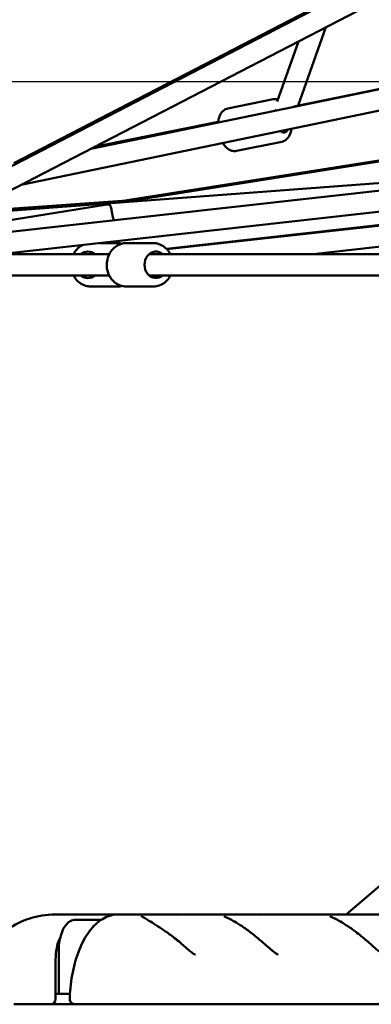
# Model space of a CAD drawing. Units: millimetres. Extents: x -11882 to 59552, y 53751 to 81087.
# Drawn here: x -6201 to -5869, y 54781 to 55712 of the extents above; entities that cross this region are included whole.
import ezdxf

# ---------------------------------------------------------------- set-up
doc = ezdxf.new("R2010")
doc.units = ezdxf.units.MM
doc.layers.add('MD_Visible', color=7, linetype='Continuous', lineweight=50)
doc.styles.get("Standard").update_dxf_attribs({"font": 'arial.ttf'})
doc.dimstyles.new('asd', dxfattribs={"dimtxt": 300, "dimasz": 100, "dimexe": 1.25, "dimexo": 0.625, "dimgap": 80, "dimtad": 1, "dimdec": 0, "dimlfac": 0.1, "dimrnd": 5, "dimtxsty": 'Standard', "dimcen": 0, "dimadec": 0, "dimazin": 0, "dimtfac": 1, "dimtdec": 0, "dimtmove": 2, "dimatfit": 3, "dimfxl": 1, "dimarcsym": 0})

# ---------------------------------------------------------------- blocks, each defined once
blk = doc.blocks.new('CustomObjectsInViewport4_0')
at = {"layer": 'MD_Visible', "extrusion": (0, 1, 0)}
for p, q in [((3203.62, 14340.85), (1746.9, 13585.96)), ((3212.82, 14323.1), (1780.35, 13580.77)), ((1900.32, 13666.75), (2179.17, 13811.48)), ((2168.57, 13721.43), (2194.74, 13795.51)), ((2148.7, 13725.22), (2168.78, 13782.06)), ((2262.26, 13740.48), (1972.75, 13680.47)), ((2259.75, 13740.02), (2164.64, 13720.63)), ((2144.98, 13727.34), (2102.33, 13718.65)), ((2266.32, 13720.9), (1907.05, 13646.43)), ((2093.13, 13706.06), (1976.07, 13682.19)), ((1995.24, 13630.12), (2483.39, 13706.79)), ((2482.14, 13706.07), (2002.92, 13629.99)), ((2153.17, 13687.17), (2110.52, 13678.47)), ((1853.85, 13618.86), (2402.21, 13659.81)), ((1800.29, 13591.1), (2399.67, 13658.34)), ((2002.45, 13631.25), (1857.64, 13620.82)), ((1887.6, 13580.77), (2356.53, 13633.38)), ((1988.25, 13627.66), (1818.99, 13600.79)), ((2044.44, 13585.76), (2329.48, 13617.73)), ((2044.76, 13585.43), (2328.72, 13617.28)), ((1981.19, 13591.27), (1998.02, 13591.27)), ((2031.87, 13591.27), (2006.32, 13591.27)), ((2182.65, 13580.77), (2264.51, 13589.95)), ((1741.67, 13580.77), (1990.23, 13580.77)), ((2027.88, 13580.77), (2254.93, 13580.77)), ((1732.62, 13560.77), (1990.23, 13560.77)), ((2027.88, 13560.77), (2254.93, 13560.77)), ((1972.57, 13550.27), (1998.02, 13550.27)), ((2031.87, 13550.27), (2006.32, 13550.27)), ((2246.14, 12983.98), (2214.06, 12956.49)), ((1948.6, 12956.49), (1939.07, 12956.49)), ((1998.83, 12956.49), (1948.6, 12956.49)), ((1956.91, 12951.49), (1957.5, 12951.49)), ((1957.5, 12951.49), (1982.88, 12951.49)), ((1998.83, 12956.49), (2008.35, 12956.49)), ((2008.35, 12956.49), (2283.35, 12956.49)), ((2055.27, 12951.49), (2055.27, 12951.49)), ((2133.4, 12951.49), (2133.4, 12951.49)), ((2213.23, 12955.78), (2213.23, 12955.78)), ((2233.4, 12951.49), (2233.4, 12951.49)), ((1942.5, 12881.49), (1942.5, 12921.49)), ((1939.66, 12876.49), (1939.66, 12913.82)), ((1953.13, 12881.49), (1939.66, 12881.49)), ((1939.66, 12881.49), (1942.5, 12881.49)), ((1900.23, 12871.49), (1911.49, 12871.49)), ((1911.49, 12871.49), (1935.33, 12871.49)), ((1958.25, 12871.49), (1935.33, 12871.49)), ((1958.25, 12871.49), (1969.51, 12871.49)), ((2049.42, 12871.49), (2044.11, 12871.49)), ((2063.67, 12871.49), (2345.81, 12871.49))]:
    blk.add_line(p, q, dxfattribs=at)
at = {"layer": 'MD_Visible', "extrusion": (1.22465e-16, -3.08149e-33, -1)}
blk.add_ellipse((2153.26, 13708.11), major_axis=(-2.5, 12.25), ratio=0.520958, start_param=-0.699602, end_param=-0.569114, dxfattribs=at)
at = {"layer": 'MD_Visible', "extrusion": (1.22465e-16, -6.16298e-33, -1)}
blk.add_ellipse((2153.26, 13708.11), major_axis=(-2.5, 12.25), ratio=0.520958, start_param=2.555036, end_param=3.724711, dxfattribs=at)
at = {"layer": 'MD_Visible', "extrusion": (1.22465e-16, 0, -1)}
for centre, major_axis, ratio, start_param, end_param in [((2034.37, 13570.77), (0, 12.5), 0.865428, 2.498092, 6.926686), ((1970.08, 13570.77), (0, 12.5), 0.866622, -0.643501, 0.643501), ((1970.08, 13570.77), (0, 12.5), 0.866622, 2.498092, 3.785094), ((1957.5, 12921.49), (0, 30), 0.5, -1.570796, 0)]:
    blk.add_ellipse(centre, major_axis=major_axis, ratio=ratio, start_param=start_param, end_param=end_param, dxfattribs=at)
at = {"layer": 'MD_Visible'}
for centre, major_axis, ratio, start_param, end_param in [((1954.66, 12913.82), (0, 30.02), 0.499695, 0.839299, 1.570796), ((1935.33, 12876.49), (0, 5), 0.866025, 3.141593, 4.712389)]:
    blk.add_ellipse(centre, major_axis=major_axis, ratio=ratio, start_param=start_param, end_param=end_param, dxfattribs=at)
at = {"layer": 'MD_Visible', "extrusion": (1.22465e-16, 4.93038e-32, -1)}
blk.add_ellipse((2056.78, 12923.6), major_axis=(3.3, 3.76), ratio=0.293197, start_param=-0.001233, end_param=0.002366, dxfattribs=at)
at = {"layer": 'MD_Visible'}
for points, knots in [([(2149.39, 13727.18), (2149.27, 13727.21), (2149.15, 13727.24), (2147.74, 13727.57), (2146.33, 13727.62), (2144.98, 13727.34)], [7.6445858, 7.6445858, 7.6445858, 7.6445858, 7.6665837, 7.6665837, 7.9005603, 7.9005603, 7.9005603, 7.9005603]), ([(2093.06, 13705.41), (2093.11, 13705.91), (2093.17, 13706.41), (2093.58, 13708.96), (2094.15, 13710.91), (2095.9, 13714.33), (2097.05, 13715.85), (2099.7, 13717.78), (2100.98, 13718.37), (2102.33, 13718.65)], [3.630233, 3.630233, 3.630233, 3.630233, 3.718459, 3.718459, 4.088333, 4.088333, 4.431834, 4.431834, 4.66581, 4.66581, 4.66581, 4.66581]), ([(2153.17, 13687.17), (2154.37, 13687.41), (2155.52, 13687.91), (2157.62, 13689.3), (2158.54, 13690.23), (2160.26, 13692.58), (2160.96, 13694.07), (2161.86, 13696.83), (2162.13, 13698.06), (2162.31, 13699.34)], [4.7589677, 4.7589677, 4.7589677, 4.7589677, 4.9672157, 4.9672157, 5.2001008, 5.2001008, 5.5043651, 5.5043651, 5.7317341, 5.7317341, 5.7317341, 5.7317341]), ([(2110.52, 13678.47), (2109.31, 13678.23), (2108.07, 13678.23), (2105.59, 13678.69), (2104.38, 13679.19), (2101.87, 13680.68), (2100.64, 13681.77), (2098.79, 13683.91), (2098.09, 13684.87), (2097.46, 13685.9)], [1.5242176, 1.5242176, 1.5242176, 1.5242176, 1.7324657, 1.7324657, 1.9653508, 1.9653508, 2.2696151, 2.2696151, 2.4832887, 2.4832887, 2.4832887, 2.4832887]), ([(1988.25, 13627.66), (1988.48, 13627.7), (1988.71, 13627.73), (1988.93, 13627.74), (1989.35, 13627.78), (1989.71, 13627.76), (1990.32, 13627.63), (1990.56, 13627.51), (1991.16, 13627.01), (1991.4, 13626.48), (1991.75, 13625.45), (1991.89, 13624.91), (1992.16, 13623.72), (1992.29, 13623.06), (1992.58, 13621.54), (1992.77, 13620.52), (1993.17, 13618.44), (1993.39, 13617.38), (1993.81, 13615.43), (1994.05, 13614.42), (1994.37, 13613.31), (1994.43, 13613.09), (1994.5, 13612.89)], [-0.082068, -0.082068, -0.082068, -0.082068, 0, 0, 0, 0.155705, 0.155705, 0.311411, 0.311411, 0.622821, 0.622821, 0.844071, 0.844071, 1.06532, 1.06532, 1.365283, 1.365283, 1.665245, 1.665245, 1.98333, 1.98333, 2.062793, 2.062793, 2.062793, 2.062793]), ([(1995.24, 13630.12), (1995.01, 13630.08), (1994.8, 13630.03), (1994.33, 13629.86), (1994.12, 13629.72), (1993.92, 13629.46), (1993.87, 13629.39), (1993.83, 13629.31)], [3.73399, 3.73399, 3.73399, 3.73399, 3.8368268, 3.8368268, 4.0176952, 4.0176952, 4.079834, 4.079834, 4.079834, 4.079834]), ([(1964.96, 13589.45), (1963.86, 13588.89), (1962.81, 13588.22), (1960.25, 13586.18), (1958.86, 13584.65), (1957.26, 13582.24), (1956.85, 13581.52), (1956.47, 13580.77)], [1.1596159, 1.1596159, 1.1596159, 1.1596159, 1.3519845, 1.3519845, 1.6678913, 1.6678913, 1.7954402, 1.7954402, 1.7954402, 1.7954402]), ([(2006.32, 13550.27), (2004.4, 13550.27), (2002.49, 13550.6), (1998.86, 13551.9), (1997.13, 13552.87), (1994.01, 13555.35), (1992.62, 13556.89), (1990.31, 13560.38), (1989.4, 13562.36), (1988.19, 13566.54), (1987.88, 13568.76), (1987.92, 13573.2), (1988.27, 13575.42), (1989.59, 13579.64), (1990.56, 13581.63), (1993.03, 13585.15), (1994.52, 13586.68), (1997.85, 13589.11), (1999.68, 13590.03), (2003.14, 13591.04), (2004.73, 13591.27), (2006.32, 13591.27)], [2.392626, 2.392626, 2.392626, 2.392626, 2.691378, 2.691378, 2.995272, 2.995272, 3.311152, 3.311152, 3.638873, 3.638873, 3.973672, 3.973672, 4.310534, 4.310534, 4.645023, 4.645023, 4.971829, 4.971829, 5.286003, 5.286003, 5.534219, 5.534219, 5.534219, 5.534219]), ([(2047.95, 13580.77), (2047.49, 13581.69), (2046.96, 13582.57), (2045.16, 13585.15), (2043.67, 13586.68), (2040.33, 13589.11), (2038.5, 13590.03), (2035.04, 13591.04), (2033.46, 13591.27), (2031.87, 13591.27)], [5.985818, 5.985818, 5.985818, 5.985818, 6.142955, 6.142955, 6.469761, 6.469761, 6.783936, 6.783936, 7.032152, 7.032152, 7.032152, 7.032152]), ([(1956.47, 13560.77), (1956.93, 13559.85), (1957.46, 13558.97), (1959.27, 13556.39), (1960.76, 13554.85), (1964.1, 13552.42), (1965.93, 13551.51), (1969.39, 13550.5), (1970.98, 13550.27), (1972.57, 13550.27)], [2.844085, 2.844085, 2.844085, 2.844085, 3.001292, 3.001292, 3.328013, 3.328013, 3.642223, 3.642223, 3.890559, 3.890559, 3.890559, 3.890559]), ([(2031.87, 13550.27), (2033.78, 13550.27), (2035.69, 13550.6), (2039.33, 13551.9), (2041.05, 13552.87), (2044.18, 13555.35), (2045.57, 13556.89), (2047.16, 13559.3), (2047.58, 13560.02), (2047.95, 13560.77)], [3.890559, 3.890559, 3.890559, 3.890559, 4.18931, 4.18931, 4.493204, 4.493204, 4.809085, 4.809085, 4.936892, 4.936892, 4.936892, 4.936892]), ([(1939.07, 12956.49), (1930.79, 12956.49), (1922.55, 12955.1), (1907.29, 12950.17), (1900.44, 12946.54), (1887.87, 12937.86), (1882.7, 12932.7), (1873.27, 12921.29), (1869.83, 12915.21), (1864.69, 12904.04), (1863.02, 12898.92), (1860.6, 12889.18), (1859.87, 12884.57), (1859.43, 12879.71), (1859.4, 12879.38), (1859.37, 12879.05)], [4.712389, 4.712389, 4.712389, 4.712389, 4.872639, 4.872639, 5.045122, 5.045122, 5.25663, 5.25663, 5.53907, 5.53907, 5.82151, 5.82151, 6.10395, 6.10395, 6.124578, 6.124578, 6.124578, 6.124578]), ([(1998.83, 12956.49), (1994.25, 12956.49), (1989.7, 12955.27), (1980.87, 12950.59), (1976.67, 12946.91), (1969.15, 12937.66), (1965.84, 12932.02), (1960.28, 12919.3), (1958.03, 12912.22), (1954.68, 12897.16), (1953.59, 12889.18), (1953.03, 12879.72), (1952.97, 12878.37), (1952.92, 12877.01)], [1.570796, 1.570796, 1.570796, 1.570796, 1.829997, 1.829997, 2.122139, 2.122139, 2.422736, 2.422736, 2.723332, 2.723332, 3.023929, 3.023929, 3.073781, 3.073781, 3.073781, 3.073781]), ([(2020.66, 12954.77), (2020.71, 12954.74), (2020.9, 12954.62), (2021.5, 12954.25), (2022.02, 12953.95), (2023.64, 12952.99), (2024.93, 12952.24), (2028.09, 12950.36), (2030.07, 12949.17), (2034.59, 12946.35), (2037.24, 12944.64), (2042.98, 12940.77), (2046.14, 12938.52), (2052.97, 12933.37), (2056.67, 12930.35), (2060.08, 12927.36)], [0, 0, 0, 0, 0.319361, 0.319361, 0.799278, 0.799278, 1.551302, 1.551302, 2.416018, 2.416018, 3.419417, 3.419417, 4.568944, 4.568944, 5.98725, 5.98725, 5.98725, 5.98725]), ([(2098.76, 12954.8), (2098.76, 12954.8), (2098.76, 12954.79), (2098.8, 12954.77), (2098.91, 12954.71), (2099.36, 12954.48), (2099.78, 12954.27), (2101.09, 12953.63), (2102.11, 12953.13), (2104.79, 12951.76), (2106.57, 12950.8), (2110.71, 12948.42), (2113.15, 12946.91), (2118.44, 12943.38), (2121.33, 12941.28), (2127.62, 12936.43), (2131.05, 12933.6), (2136.19, 12929.14), (2138.04, 12927.49), (2141.56, 12924.41), (2143.25, 12922.95), (2145.93, 12920.82), (2147, 12920.03), (2148.4, 12919.16), (2148.85, 12918.92), (2149.37, 12918.7), (2149.52, 12918.65), (2149.73, 12918.58), (2149.78, 12918.58), (2149.78, 12918.58)], [0.698805, 0.698805, 0.698805, 0.698805, 0.741808, 0.741808, 0.978255, 0.978255, 1.376834, 1.376834, 1.992509, 1.992509, 2.79592, 2.79592, 3.739927, 3.739927, 4.816149, 4.816149, 6.12941, 6.12941, 6.892777, 6.892777, 7.622705, 7.622705, 8.11805, 8.11805, 8.382624, 8.382624, 8.526918, 8.526918, 8.678847, 8.678847, 8.678847, 8.678847]), ([(2198.76, 12954.8), (2198.76, 12954.8), (2198.76, 12954.79), (2198.8, 12954.77), (2198.91, 12954.71), (2199.36, 12954.48), (2199.78, 12954.27), (2201.09, 12953.63), (2202.11, 12953.13), (2204.79, 12951.76), (2206.57, 12950.8), (2210.71, 12948.42), (2213.15, 12946.91), (2218.44, 12943.38), (2221.33, 12941.28), (2227.62, 12936.43), (2231.05, 12933.6), (2236.19, 12929.14), (2238.04, 12927.49), (2241.56, 12924.41), (2243.25, 12922.95), (2245.93, 12920.82), (2247, 12920.03), (2248.4, 12919.16), (2248.85, 12918.92), (2249.37, 12918.7), (2249.52, 12918.65), (2249.73, 12918.58), (2249.78, 12918.58), (2249.78, 12918.58)], [0.698805, 0.698805, 0.698805, 0.698805, 0.741808, 0.741808, 0.978255, 0.978255, 1.376834, 1.376834, 1.992509, 1.992509, 2.79592, 2.79592, 3.739927, 3.739927, 4.816149, 4.816149, 6.12941, 6.12941, 6.892777, 6.892777, 7.622705, 7.622705, 8.11805, 8.11805, 8.382624, 8.382624, 8.526918, 8.526918, 8.678847, 8.678847, 8.678847, 8.678847]), ([(2060.08, 12927.36), (2061.79, 12925.85), (2063.47, 12924.37), (2066.44, 12921.89), (2067.78, 12920.82), (2069.65, 12919.54), (2070.29, 12919.15), (2071.04, 12918.78), (2071.26, 12918.69), (2071.57, 12918.59), (2071.65, 12918.58), (2071.65, 12918.58)], [0, 0, 0, 0, 0.714009, 0.714009, 1.314049, 1.314049, 1.652449, 1.652449, 1.824955, 1.824955, 2.014675, 2.014675, 2.014675, 2.014675]), ([(2148.8, 12918.96), (2148.8, 12918.97), (2148.81, 12918.98), (2148.84, 12919.18), (2148.87, 12919.39), (2148.88, 12919.61)], [9.9981421, 9.9981421, 9.9981421, 9.9981421, 10.0072398, 10.0072398, 10.1663399, 10.1663399, 10.1663399, 10.1663399]), ([(1957.41, 12871.56), (1956.83, 12871.65), (1956.25, 12871.84), (1955.21, 12872.38), (1954.73, 12872.75), (1953.95, 12873.59), (1953.63, 12874.08), (1953.16, 12875.11), (1953.01, 12875.68), (1952.92, 12876.5), (1952.91, 12876.76), (1952.92, 12877.01)], [0, 0, 0, 0, 0.1788068, 0.1788068, 0.3555444, 0.3555444, 0.5260106, 0.5260106, 0.6991641, 0.6991641, 0.7774175, 0.7774175, 0.7774175, 0.7774175]), ([(1957.41, 12871.56), (1957.47, 12871.55), (1957.52, 12871.54), (1957.63, 12871.53), (1957.69, 12871.52), (1957.8, 12871.51), (1957.86, 12871.51), (1957.97, 12871.5), (1958.02, 12871.5), (1958.14, 12871.49), (1958.19, 12871.49), (1958.25, 12871.49)], [4.63534535, 4.63534535, 4.63534535, 4.63534535, 4.65075408, 4.65075408, 4.6661628, 4.6661628, 4.68157153, 4.68157153, 4.69698025, 4.69698025, 4.71238898, 4.71238898, 4.71238898, 4.71238898]), ([(1969.51, 12871.49), (1974, 12871.49), (1983.61, 12871.49), (1996.45, 12871.49), (2006.87, 12871.49), (2017.33, 12871.49), (2029.84, 12871.49), (2039.35, 12871.49), (2043.83, 12871.49), (2044.11, 12871.49)], [0, 0, 0, 0, 1.5546, 3.1092, 3.8865, 4.6638, 6.2184, 7.773, 7.876821, 7.876821, 7.876821, 7.876821]), ([(2049.42, 12871.49), (2051.29, 12871.49), (2054.87, 12871.49), (2059.63, 12871.49), (2062.38, 12871.49), (2063.67, 12871.49)], [8.565801, 8.565801, 8.565801, 8.565801, 9.327601, 10.104901, 10.882201, 10.882201, 10.882201, 10.882201])]:
    blk.add_open_spline(points, degree=3, knots=knots, dxfattribs=at)
for points in [[(1998.02, 13591.27), (1999.42, 13591.27), (2000.81, 13591.09), (2002.17, 13590.74)], [(2002.17, 13550.79), (2000.81, 13550.45), (1999.42, 13550.27), (1998.02, 13550.27)], [(2070.68, 12918.96), (2070.71, 12919.16), (2070.74, 12919.37), (2070.76, 12919.61)], [(2148.89, 12919.61), (2148.89, 12919.61), (2148.88, 12919.61), (2148.88, 12919.61)]]:
    blk.add_open_spline(points, degree=3, dxfattribs=at)
blk = doc.blocks.new('*D8')
at = {"color": 0, "lineweight": -2, "transparency": 16777216}
for p, q in [((-9730.27, 54789.04), (-9730.27, 61420.98)), ((-9630.27, 61419.73), (4389.1, 61419.73)), ((4489.1, 54789.04), (4489.1, 61420.98))]:
    blk.add_line(p, q, dxfattribs=at)
at = {"color": 0, "transparency": 16777216}
for points in [[(-9630.27, 61436.4), (-9630.27, 61403.07), (-9730.27, 61419.73)], [(4389.1, 61436.4), (4389.1, 61403.07), (4489.1, 61419.73)]]:
    blk.add_solid(points, dxfattribs=at)
at = {"layer": 'Defpoints', "color": 0, "transparency": 16777216}
for p in [(4489.1, 61419.73), (-9730.27, 54788.42), (4489.1, 54788.42)]:
    blk.add_point(p, dxfattribs=at)
at = {"color": 0, "transparency": 16777216, "insert": (-2620.58, 61652.91), "char_height": 300, "attachment_point": 5}
blk.add_mtext('1420', dxfattribs=at)
blk = doc.blocks.new('*D10')
at = {"color": 0, "lineweight": -2, "transparency": 16777216}
for p, q in [((-2621.21, 61106.76), (-11453.15, 61106.76)), ((-11451.9, 54881.42), (-11451.9, 61006.76)), ((-9723.89, 54781.42), (-11453.15, 54781.42))]:
    blk.add_line(p, q, dxfattribs=at)
at = {"color": 0, "transparency": 16777216}
for points in [[(-11468.57, 61006.76), (-11435.24, 61006.76), (-11451.9, 61106.76)], [(-11468.57, 54881.42), (-11435.24, 54881.42), (-11451.9, 54781.42)]]:
    blk.add_solid(points, dxfattribs=at)
at = {"layer": 'Defpoints', "color": 0, "transparency": 16777216}
for p in [(-11451.9, 61106.76), (-2620.58, 61106.76), (-9723.27, 54781.42)]:
    blk.add_point(p, dxfattribs=at)
at = {"color": 0, "transparency": 16777216, "insert": (-11685.18, 57944.09), "char_height": 300, "attachment_point": 5, "rotation": 90}
blk.add_mtext('635', dxfattribs=at)
blk = doc.blocks.new('*D11')
at = {"color": 0, "lineweight": -2, "transparency": 16777216}
for p, q in [((-5687.57, 55653.61), (-10211.31, 55653.61)), ((-10210.06, 54881.42), (-10210.06, 55553.61)), ((-9723.89, 54781.42), (-10211.31, 54781.42))]:
    blk.add_line(p, q, dxfattribs=at)
at = {"color": 0, "transparency": 16777216}
for points in [[(-10226.73, 55553.61), (-10193.4, 55553.61), (-10210.06, 55653.61)], [(-10226.73, 54881.42), (-10193.4, 54881.42), (-10210.06, 54781.42)]]:
    blk.add_solid(points, dxfattribs=at)
at = {"layer": 'Defpoints', "color": 0, "transparency": 16777216}
for p in [(-10210.06, 55653.61), (-5686.94, 55653.61), (-9723.27, 54781.42)]:
    blk.add_point(p, dxfattribs=at)
at = {"color": 0, "transparency": 16777216, "insert": (-10443.23, 55217.51), "char_height": 300, "attachment_point": 5, "rotation": 90}
blk.add_mtext('85', dxfattribs=at)

msp = doc.modelspace()

# ---------------------------------------------------------------- block references
at = {"layer": 'MD_Visible'}
msp.add_blockref('CustomObjectsInViewport4_0', (-8106.79, 41909.93), dxfattribs=at)

# ---------------------------------------------------------------- dimensions: what is measured, and where the dimension line sits
dim = msp.add_linear_dim(base=(4489.1, 61419.73), p1=(-9730.27, 54788.42), p2=(4489.1, 54788.42), dimstyle='asd')
dim.commit()
dim.dimension.update_dxf_attribs({"geometry": '*D8', "text_midpoint": (-2620.58, 61652.91)})
for base, p2, picture, middle in [((-11451.9, 61106.76), (-2620.58, 61106.76), '*D10', (-11685.18, 57944.09)), ((-10210.06, 55653.61), (-5686.94, 55653.61), '*D11', (-10443.23, 55217.51))]:
    dim = msp.add_linear_dim(base=base, p1=(-9723.27, 54781.42), p2=p2, angle=90, dimstyle='asd')
    dim.commit()
    dim.dimension.update_dxf_attribs({"geometry": picture, "text_midpoint": middle})

doc.saveas('drawing.dxf')
